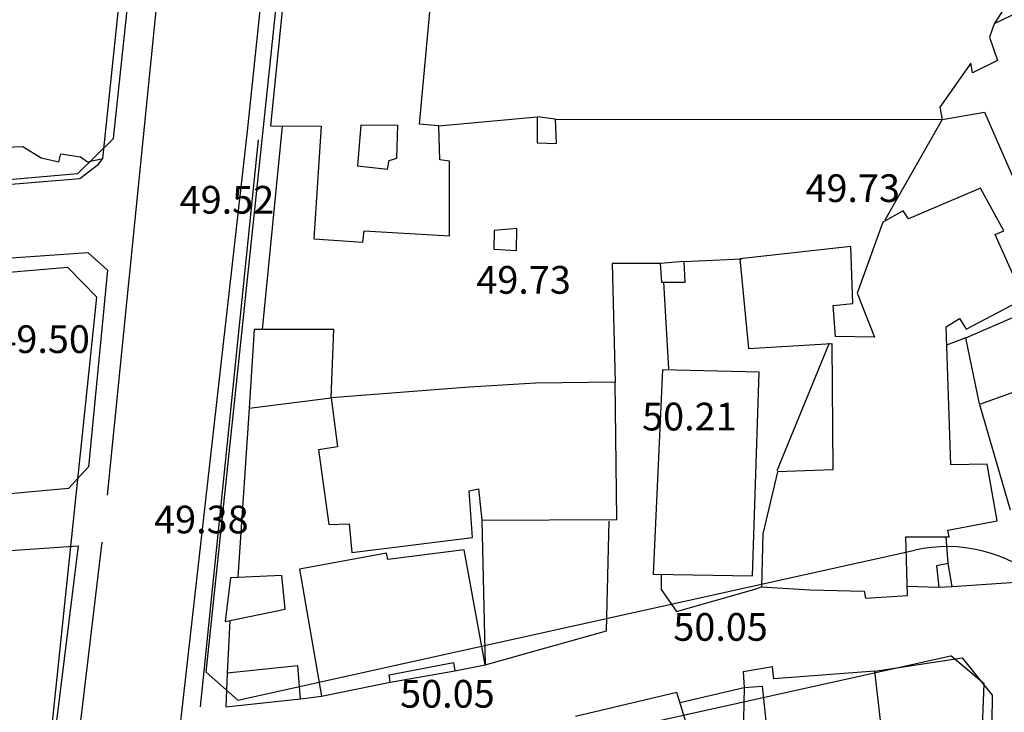
# Model space of a CAD drawing. Units: inches. Extents: x 664915 to 666296, y 4036899 to 4038827.
# Drawn here: x 665945 to 666052, y 4037813 to 4037888 of the extents above; entities that cross this region are included whole.
import ezdxf

# ---------------------------------------------------------------- set-up
doc = ezdxf.new("R2010")
doc.units = ezdxf.units.IN
doc.header["$MEASUREMENT"] = 0
doc.linetypes.add('curbs', pattern=[12, 10, 2])
for name, color, linetype in [('-had', 252, 'Continuous'), ('-home', 252, 'Continuous'), ('-rah', 252, 'Continuous'), ('-sh-T-P-NEW', 4, 'Continuous'), ('elevation', 7, 'Continuous')]:
    doc.layers.add(name, color=color, linetype=linetype)
doc.styles.add('ROMANS', font='ROMANS', dxfattribs={"height": 0.2})

msp = doc.modelspace()

# ---------------------------------------------------------------- linework, layer by layer
at = {"layer": '-had', "linetype": 'Continuous'}
for p, q in [((665990.735, 4037876.524), (666001.349, 4037877.504)), ((665973.805, 4037876.507), (665971.631, 4037854.483)), ((666003.363, 4037877.246), (666045.175, 4037877.217)), ((666045.175, 4037877.217), (666038.961, 4037866.324)), ((665971.182, 4037875.014), (665964.914, 4037813.662)), ((666017.274, 4037861.853), (666023.48, 4037862.138)), ((666015.032, 4037859.626), (666015.573, 4037850.241)), ((666027.306, 4037839.239), (666032.987, 4037853.044)), ((665970.22, 4037845.982), (665968.984, 4037827.699)), ((665995.386, 4037833.871), (665995.74, 4037818.201)), ((666045.805, 4037829.158), (666045.591, 4037832.049)), ((666041.38, 4037826.7), (666044.804, 4037826.606)), ((666046.233, 4037826.694), (666053.147, 4037827.164)), ((665968.123, 4037822.965), (665967.846, 4037817.303)), ((665985.479, 4037816.33), (665992.472, 4037817.559)), ((666016.798, 4037814.128), (666023.752, 4037815.751)), ((666023.752, 4037815.751), (666023.489, 4037802.946)), ((665975.786, 4037814.518), (665978.049, 4037814.826))]:
    msp.add_line(p, q, dxfattribs=at)
for points in [[(666056.24, 4037903.498), (666056.119, 4037899.423), (666056.577, 4037897.017), (666055.493, 4037894.846), (666050.788, 4037887.579)], [(665924.814, 4037868.598), (665951.903, 4037870.838), (665953.938, 4037872.396), (665954.397, 4037872.982)], [(666047.733, 4037853.599), (666059.047, 4037858.499), (666053.147, 4037870.468)], [(665935.284, 4037859.951), (665935.184, 4037861.602), (665952.786, 4037862.822), (665954.908, 4037860.925), (665952.828, 4037839.641), (665950.683, 4037837.269), (665890.977, 4037831.828), (665891.138, 4037826.809)], [(666014.667, 4037861.643), (666009.46, 4037861.619), (666009.79, 4037848.805)], [(666049.203, 4037846.458), (666047.733, 4037853.599), (666045.653, 4037852.788)], [(665995.74, 4037818.201), (666008.874, 4037821.879), (666009.169, 4037833.764)], [(665937.538, 4037830.117), (665951.729, 4037831.075), (665948.685, 4037806.615), (665923.092, 4037805.768)], [(666014.765, 4037828.008), (666014.781, 4037826.362), (666016.449, 4037823.961), (666024.797, 4037826.363), (666025.618, 4037826.652)], [(666037.893, 4037817.504), (666047.339, 4037818.954), (666050.568, 4037814.927), (666050.447, 4037803.309), (666026.095, 4037801.182)]]:
    msp.add_lwpolyline(points, dxfattribs=at)
at = {"layer": '-home', "linetype": 'Continuous', "extrusion": (-0.995678, 0.092873, 0)}
msp.add_line((665988.623, 4037876.712), (665990.74, 4037899.408), dxfattribs=at)
at = {"layer": '-home', "linetype": 'Continuous', "extrusion": (0.994838, -0.101471, 0)}
msp.add_line((665974.794, 4037898.737), (665972.527, 4037876.511), dxfattribs=at)
at = {"layer": '-home', "linetype": 'Continuous'}
for p, q in [((666069.544, 4037896.541), (666050.788, 4037887.579)), ((666048.253, 4037883.299), (666044.921, 4037878.553)), ((666048.457, 4037882.28), (666048.253, 4037883.299)), ((666003.363, 4037877.246), (666001.349, 4037877.504)), ((666001.349, 4037877.504), (666001.383, 4037874.701)), ((666049.759, 4037878.007), (666053.137, 4037870.252)), ((666003.447, 4037874.605), (666003.363, 4037877.246)), ((666001.383, 4037874.701), (666003.447, 4037874.605)), ((665949.618, 4037872.633), (665949.862, 4037873.493)), ((665947.722, 4037873.076), (665949.618, 4037872.633)), ((665951.988, 4037873.175), (665952.725, 4037872.623)), ((665952.725, 4037872.623), (665954.397, 4037872.982)), ((665981.937, 4037872.204), (665985.164, 4037871.83)), ((665985.164, 4037871.83), (665985.371, 4037872.775)), ((665991.878, 4037864.627), (665991.888, 4037872.712)), ((666049.298, 4037869.776), (666041.51, 4037866.463)), ((666041.51, 4037866.463), (666040.959, 4037867.325)), ((665996.724, 4037865.213), (665996.695, 4037863.172)), ((665999.166, 4037865.433), (665996.724, 4037865.213)), ((665999.123, 4037863.033), (665999.166, 4037865.433)), ((665977.208, 4037864.311), (665982.524, 4037863.928)), ((665996.695, 4037863.172), (665999.123, 4037863.033)), ((666035.298, 4037863.48), (666023.298, 4037862.134)), ((666017.274, 4037861.853), (666014.667, 4037861.643)), ((666014.667, 4037861.643), (666014.827, 4037859.627)), ((666017.364, 4037859.611), (666017.274, 4037861.853)), ((666014.827, 4037859.627), (666017.364, 4037859.611)), ((666035.966, 4037858.415), (666037.857, 4037853.665)), ((666033.37, 4037857.077), (666035.502, 4037857.319)), ((666047.758, 4037854.54), (666054, 4037857.793)), ((666033.639, 4037853.738), (666033.37, 4037857.077)), ((666047.053, 4037855.678), (666047.758, 4037854.54)), ((665970.751, 4037854.481), (665970.22, 4037845.982)), ((665979.076, 4037847.107), (665979.359, 4037854.5)), ((666059.391, 4037850.003), (666049.207, 4037846.387)), ((666001.198, 4037848.698), (665994.036, 4037848.252)), ((665994.39, 4037831.991), (665994.01, 4037837.039)), ((666045.779, 4037832.777), (666051.102, 4037833.799)), ((666045.919, 4037832.04), (666045.779, 4037832.777)), ((666025.782, 4037832.373), (666025.618, 4037826.652)), ((666041.245, 4037832.047), (666045.919, 4037832.04)), ((666041.405, 4037825.695), (666041.245, 4037832.047)), ((665985.085, 4037830.283), (665975.668, 4037828.573)), ((665985.222, 4037829.617), (665985.085, 4037830.283)), ((665975.668, 4037828.573), (665978.049, 4037814.826)), ((666045.805, 4037829.158), (666044.546, 4037828.928)), ((666044.546, 4037828.928), (666044.804, 4037826.606)), ((666046.233, 4037826.694), (666045.805, 4037829.158)), ((666044.804, 4037826.606), (666046.233, 4037826.694)), ((666036.724, 4037826.168), (666036.868, 4037825.412)), ((665975.493, 4037818.096), (665967.846, 4037817.303)), ((665975.786, 4037814.518), (665975.493, 4037818.096)), ((665992.472, 4037817.559), (665995.74, 4037818.201)), ((666026.815, 4037818.003), (666023.662, 4037817.454)), ((666026.959, 4037816.707), (666026.815, 4037818.003)), ((665967.846, 4037817.303), (665967.712, 4037813.674)), ((665985.479, 4037816.33), (665985.345, 4037817.14)), ((666023.662, 4037817.454), (666023.752, 4037815.751)), ((665978.049, 4037814.826), (665985.479, 4037816.33)), ((666016.462, 4037815.22), (666005.496, 4037812.615)), ((665967.712, 4037813.674), (665975.786, 4037814.518))]:
    msp.add_line(p, q, dxfattribs=at)
at = {"layer": '-home', "linetype": 'Continuous', "extrusion": (-0.994659, 0.103217, 0)}
msp.add_line((665954.397, 4037872.982), (665956.147, 4037889.846), dxfattribs=at)
at = {"layer": '-home', "linetype": 'Continuous', "extrusion": (0.948618, -0.316423, 0)}
msp.add_line((666050.788, 4037887.579), (666050.302, 4037886.122), dxfattribs=at)
at = {"layer": '-home', "linetype": 'Continuous', "extrusion": (0.948119, 0.317916, 0)}
msp.add_line((666050.302, 4037886.122), (666051.149, 4037883.596), dxfattribs=at)
at = {"layer": '-home', "linetype": 'Continuous', "extrusion": (0.439186, -0.898396, 0)}
msp.add_line((666051.149, 4037883.596), (666048.457, 4037882.28), dxfattribs=at)
at = {"layer": '-home', "linetype": 'Continuous', "extrusion": (0.982403, 0.186774, 0)}
msp.add_line((666044.921, 4037878.553), (666045.175, 4037877.217), dxfattribs=at)
at = {"layer": '-home', "linetype": 'Continuous', "extrusion": (-0.169835, 0.985473, 0)}
msp.add_line((666045.175, 4037877.217), (666049.759, 4037878.007), dxfattribs=at)
at = {"layer": '-home', "linetype": 'Continuous', "extrusion": (0.003291, 0.999995, 0)}
msp.add_line((665972.527, 4037876.511), (665977.996, 4037876.493), dxfattribs=at)
at = {"layer": '-home', "linetype": 'Continuous', "extrusion": (0.997914, -0.064551, 0)}
msp.add_line((665977.996, 4037876.493), (665977.208, 4037864.311), dxfattribs=at)
at = {"layer": '-home', "linetype": 'Continuous', "extrusion": (0.996622, -0.082128, 0)}
msp.add_line((665982.3, 4037876.609), (665981.937, 4037872.204), dxfattribs=at)
at = {"layer": '-home', "linetype": 'Continuous', "extrusion": (-0.008778, -0.999961, 0)}
msp.add_line((665986.287, 4037876.574), (665982.3, 4037876.609), dxfattribs=at)
at = {"layer": '-home', "linetype": 'Continuous', "extrusion": (-0.99973, 0.023236, 0)}
msp.add_line((665986.205, 4037873.046), (665986.287, 4037876.574), dxfattribs=at)
at = {"layer": '-home', "linetype": 'Continuous', "extrusion": (-0.088665, -0.996062, 0)}
msp.add_line((665990.735, 4037876.524), (665988.623, 4037876.712), dxfattribs=at)
at = {"layer": '-home', "linetype": 'Continuous', "extrusion": (-0.999638, -0.026914, 0)}
msp.add_line((665990.834, 4037872.847), (665990.735, 4037876.524), dxfattribs=at)
at = {"layer": '-home', "linetype": 'Continuous', "extrusion": (-0.048322, 0.998832, 0)}
msp.add_line((665939.867, 4037874.016), (665945.758, 4037874.301), dxfattribs=at)
at = {"layer": '-home', "linetype": 'Continuous', "extrusion": (0.529222, 0.848483, 0)}
msp.add_line((665945.758, 4037874.301), (665947.722, 4037873.076), dxfattribs=at)
at = {"layer": '-home', "linetype": 'Continuous', "extrusion": (0.147931, 0.988998, 0)}
msp.add_line((665949.862, 4037873.493), (665951.988, 4037873.175), dxfattribs=at)
at = {"layer": '-home', "linetype": 'Continuous', "extrusion": (-0.309035, 0.951051, 0)}
msp.add_line((665985.371, 4037872.775), (665986.205, 4037873.046), dxfattribs=at)
at = {"layer": '-home', "linetype": 'Continuous', "extrusion": (-0.127046, -0.991897, 0)}
msp.add_line((665991.888, 4037872.712), (665990.834, 4037872.847), dxfattribs=at)
at = {"layer": '-home', "linetype": 'Continuous', "extrusion": (-0.874381, -0.48524, 0)}
msp.add_line((666051.853, 4037865.172), (666049.298, 4037869.776), dxfattribs=at)
at = {"layer": '-home', "linetype": 'Continuous', "extrusion": (0.479103, -0.877759, 0)}
msp.add_line((666040.959, 4037867.325), (666038.755, 4037866.122), dxfattribs=at)
at = {"layer": '-home', "linetype": 'Continuous', "extrusion": (0.940323, -0.340283, 0)}
msp.add_line((666038.755, 4037866.122), (666035.966, 4037858.415), dxfattribs=at)
at = {"layer": '-home', "linetype": 'Continuous', "extrusion": (-0.994927, 0.100602, 0)}
msp.add_line((665982.524, 4037863.928), (665982.651, 4037865.184), dxfattribs=at)
at = {"layer": '-home', "linetype": 'Continuous', "extrusion": (0.060257, 0.998183, 0)}
msp.add_line((665982.651, 4037865.184), (665991.878, 4037864.627), dxfattribs=at)
at = {"layer": '-home', "linetype": 'Continuous', "extrusion": (-0.374238, 0.927333, 0)}
msp.add_line((666050.899, 4037864.787), (666051.853, 4037865.172), dxfattribs=at)
at = {"layer": '-home', "linetype": 'Continuous', "extrusion": (-0.914172, -0.405326, 0)}
msp.add_line((666054, 4037857.793), (666050.899, 4037864.787), dxfattribs=at)
at = {"layer": '-home', "linetype": 'Continuous', "extrusion": (-0.999452, -0.033093, 0)}
msp.add_line((666035.502, 4037857.319), (666035.298, 4037863.48), dxfattribs=at)
at = {"layer": '-home', "linetype": 'Continuous', "extrusion": (0.995463, 0.095149, 0)}
msp.add_line((666023.298, 4037862.134), (666024.224, 4037852.446), dxfattribs=at)
at = {"layer": '-home', "linetype": 'Continuous', "extrusion": (-0.517915, 0.855432, 0)}
msp.add_line((666045.583, 4037854.788), (666047.053, 4037855.678), dxfattribs=at)
at = {"layer": '-home', "linetype": 'Continuous', "extrusion": (0.002207, -0.999998, 0)}
msp.add_line((665979.359, 4037854.5), (665970.751, 4037854.481), dxfattribs=at)
at = {"layer": '-home', "linetype": 'Continuous', "extrusion": (-0.999391, -0.034904, 0)}
msp.add_line((666046.105, 4037839.842), (666045.583, 4037854.788), dxfattribs=at)
at = {"layer": '-home', "linetype": 'Continuous', "extrusion": (-0.017304, -0.99985, 0)}
msp.add_line((666037.857, 4037853.665), (666033.639, 4037853.738), dxfattribs=at)
at = {"layer": '-home', "linetype": 'Continuous', "extrusion": (-0.06006, 0.998195, 0)}
msp.add_line((666024.224, 4037852.446), (666033.232, 4037852.988), dxfattribs=at)
at = {"layer": '-home', "linetype": 'Continuous', "extrusion": (0.999967, 0.008102, 0)}
msp.add_line((666033.232, 4037852.988), (666033.343, 4037839.288), dxfattribs=at)
at = {"layer": '-home', "linetype": 'Continuous', "extrusion": (0.998975, -0.045274, 0)}
msp.add_line((666014.928, 4037850.108), (666013.927, 4037828.021), dxfattribs=at)
at = {"layer": '-home', "linetype": 'Continuous', "extrusion": (-0.021345, -0.999772, 0)}
msp.add_line((666025.373, 4037849.885), (666014.928, 4037850.108), dxfattribs=at)
at = {"layer": '-home', "linetype": 'Continuous', "extrusion": (-0.999458, 0.032931, 0)}
msp.add_line((666024.647, 4037827.851), (666025.373, 4037849.885), dxfattribs=at)
at = {"layer": '-home', "linetype": 'Continuous', "extrusion": (0.012452, -0.999922, 0)}
msp.add_line((666009.79, 4037848.805), (666001.198, 4037848.698), dxfattribs=at)
at = {"layer": '-home', "linetype": 'Continuous', "extrusion": (-0.999931, -0.011752, 0)}
msp.add_line((666009.965, 4037833.915), (666009.79, 4037848.805), dxfattribs=at)
at = {"layer": '-home', "linetype": 'Continuous', "extrusion": (0.076314, -0.997084, 0)}
msp.add_line((665994.036, 4037848.252), (665979.076, 4037847.107), dxfattribs=at)
at = {"layer": '-home', "linetype": 'Continuous', "extrusion": (-0.12602, 0.992028, 0)}
msp.add_line((665970.22, 4037845.982), (665979.076, 4037847.107), dxfattribs=at)
at = {"layer": '-home', "linetype": 'Continuous', "extrusion": (0.991556, 0.129682, 0)}
msp.add_line((665979.076, 4037847.107), (665979.771, 4037841.793), dxfattribs=at)
at = {"layer": '-home', "linetype": 'Continuous', "extrusion": (0.959967, 0.280113, 0)}
msp.add_line((666049.207, 4037846.387), (666052.539, 4037834.968), dxfattribs=at)
at = {"layer": '-home', "linetype": 'Continuous', "extrusion": (0.163224, -0.986589, 0)}
msp.add_line((665979.771, 4037841.793), (665977.728, 4037841.455), dxfattribs=at)
at = {"layer": '-home', "linetype": 'Continuous', "extrusion": (0.990886, 0.134703, 0)}
msp.add_line((665977.728, 4037841.455), (665978.826, 4037833.378), dxfattribs=at)
at = {"layer": '-home', "linetype": 'Continuous', "extrusion": (0.033715, -0.999431, 0)}
msp.add_line((666033.343, 4037839.288), (666027.355, 4037839.086), dxfattribs=at)
at = {"layer": '-home', "linetype": 'Continuous', "extrusion": (0.023967, -0.999713, 0)}
msp.add_line((666050.026, 4037839.936), (666046.105, 4037839.842), dxfattribs=at)
at = {"layer": '-home', "linetype": 'Continuous', "extrusion": (-0.984975, -0.172696, 0)}
msp.add_line((666051.102, 4037833.799), (666050.026, 4037839.936), dxfattribs=at)
at = {"layer": '-home', "linetype": 'Continuous', "extrusion": (0.973628, -0.228142, 0)}
msp.add_line((666027.355, 4037839.086), (666025.782, 4037832.373), dxfattribs=at)
at = {"layer": '-home', "linetype": 'Continuous', "extrusion": (-0.187421, 0.98228, 0)}
msp.add_line((665994.01, 4037837.039), (665995.032, 4037837.234), dxfattribs=at)
at = {"layer": '-home', "linetype": 'Continuous', "extrusion": (0.994505, 0.104685, 0)}
msp.add_line((665995.032, 4037837.234), (665995.386, 4037833.871), dxfattribs=at)
at = {"layer": '-home', "linetype": 'Continuous', "extrusion": (-0.003018, 0.999995, 0)}
msp.add_line((665995.386, 4037833.871), (666009.965, 4037833.915), dxfattribs=at)
at = {"layer": '-home', "linetype": 'Continuous', "extrusion": (-0.033841, 0.999427, 0)}
msp.add_line((665978.826, 4037833.378), (665981.041, 4037833.453), dxfattribs=at)
at = {"layer": '-home', "linetype": 'Continuous', "extrusion": (0.995835, 0.091175, 0)}
msp.add_line((665981.041, 4037833.453), (665981.324, 4037830.362), dxfattribs=at)
at = {"layer": '-home', "linetype": 'Continuous', "extrusion": (-0.123717, 0.992318, 0)}
msp.add_line((665981.324, 4037830.362), (665994.39, 4037831.991), dxfattribs=at)
at = {"layer": '-home', "linetype": 'Continuous', "extrusion": (0.122719, -0.992441, 0)}
msp.add_line((665993.487, 4037830.639), (665985.222, 4037829.617), dxfattribs=at)
at = {"layer": '-home', "linetype": 'Continuous', "extrusion": (-0.983987, -0.178238, 0)}
msp.add_line((665995.74, 4037818.201), (665993.487, 4037830.639), dxfattribs=at)
at = {"layer": '-home', "linetype": 'Continuous', "extrusion": (0.992255, -0.124216, 0)}
msp.add_line((665968.195, 4037827.62), (665967.605, 4037822.907), dxfattribs=at)
at = {"layer": '-home', "linetype": 'Continuous', "extrusion": (0.043257, -0.999064, 0)}
msp.add_line((665973.738, 4037827.86), (665968.195, 4037827.62), dxfattribs=at)
at = {"layer": '-home', "linetype": 'Continuous', "extrusion": (-0.994718, -0.102647, 0)}
msp.add_line((665974.113, 4037824.226), (665973.738, 4037827.86), dxfattribs=at)
at = {"layer": '-home', "linetype": 'Continuous', "extrusion": (0.015856, 0.999874, 0)}
msp.add_line((666013.927, 4037828.021), (666024.647, 4037827.851), dxfattribs=at)
at = {"layer": '-home', "linetype": 'Continuous', "extrusion": (0.064922, 0.99789, 0)}
msp.add_line((666025.618, 4037826.652), (666030.844, 4037826.312), dxfattribs=at)
at = {"layer": '-home', "linetype": 'Continuous', "extrusion": (0.024482, 0.9997, 0)}
msp.add_line((666030.844, 4037826.312), (666036.724, 4037826.168), dxfattribs=at)
at = {"layer": '-home', "linetype": 'Continuous', "extrusion": (-0.062255, 0.99806, 0)}
msp.add_line((666036.868, 4037825.412), (666041.405, 4037825.695), dxfattribs=at)
at = {"layer": '-home', "linetype": 'Continuous', "extrusion": (-0.198635, 0.980074, 0)}
msp.add_line((665967.605, 4037822.907), (665974.113, 4037824.226), dxfattribs=at)
at = {"layer": '-home', "linetype": 'Continuous', "extrusion": (-0.186872, 0.982384, 0)}
msp.add_line((665985.345, 4037817.14), (665992.3, 4037818.463), dxfattribs=at)
at = {"layer": '-home', "linetype": 'Continuous', "extrusion": (0.982377, 0.186912, 0)}
msp.add_line((665992.3, 4037818.463), (665992.472, 4037817.559), dxfattribs=at)
at = {"layer": '-home', "linetype": 'Continuous', "extrusion": (0.072699, -0.997354, 0)}
msp.add_line((666037.893, 4037817.504), (666026.959, 4037816.707), dxfattribs=at)
at = {"layer": '-home', "linetype": 'Continuous', "extrusion": (-0.993607, -0.112894, 0)}
msp.add_line((666039.478, 4037803.554), (666037.893, 4037817.504), dxfattribs=at)
at = {"layer": '-home', "linetype": 'Continuous', "extrusion": (-0.081197, 0.996698, 0)}
msp.add_line((666023.752, 4037815.751), (666025.716, 4037815.911), dxfattribs=at)
at = {"layer": '-home', "linetype": 'Continuous', "extrusion": (0.995111, 0.098766, 0)}
msp.add_line((666025.716, 4037815.911), (666026.193, 4037811.105), dxfattribs=at)
at = {"layer": '-home', "linetype": 'Continuous', "extrusion": (-0.955725, -0.294261, 0)}
msp.add_line((666018.354, 4037809.075), (666016.462, 4037815.22), dxfattribs=at)
at = {"layer": '-rah', "linetype": 'curbs', "extrusion": (0.019123, 0.006958, 0.999793)}
msp.add_line((665954.881, 4037836.551, 49.481), (665977.307, 4038058.992, 47.504), dxfattribs=at)
at = {"layer": '-rah', "linetype": 'curbs'}
msp.add_line((665950.577, 4037800, 49.873), (665954.319, 4037831.476, 49.481), dxfattribs=at)
at = {"layer": '-rah'}
msp.add_lwpolyline([(665961.447, 4037800), (665970.034, 4037875.966), (665988.742, 4038054.58), (665990.45, 4038059.466), (665990.362, 4038063.083), (665990.241, 4038069.29)], dxfattribs=at)
at = {"layer": '-sh-T-P-NEW', "color": 7}
for p, q in [((665955.561, 4037875.168), (665959.189, 4037909.743)), ((665951.669, 4037871.344), (665955.561, 4037875.168)), ((665951.669, 4037871.344), (665838.085, 4037861.407)), ((665950.606, 4037861.213), (665839.13, 4037851.46)), ((665950.606, 4037861.213), (665953.759, 4037858.005)), ((665944.834, 4037772.959), (665953.759, 4037858.005)), ((665968.977, 4037814.379), (666042.208, 4037830.614)), ((665967.657, 4037801.795), (666046.098, 4037819.185)), ((666049.725, 4037816.142), (666046.098, 4037819.185)), ((665968.977, 4037814.379), (665965.586, 4037817.405)), ((666043.686, 4037677.818), (666049.725, 4037816.142))]:
    msp.add_line(p, q, dxfattribs=at)
at = {"layer": '-sh-T-P-NEW', "color": 7, "flags": 128}
msp.add_lwpolyline([(665965.586, 4037817.405), (665982.506, 4037978.623), (665986.544, 4037983.88), (666019.293, 4037996.403, 0.091737), (666036.684, 4038007.023), (666037.784, 4038008.01), (666044.703, 4038014.216)], format="xyb", dxfattribs=at)
at = {"layer": '-sh-T-P-NEW', "color": 0}
msp.add_arc((666045.671, 4037814.994), 16, 357.5, 102.5, dxfattribs=at)

# ---------------------------------------------------------------- texts
at = {"layer": 'elevation', "linetype": 'Continuous', "style": 'ROMANS'}
for s, p in [('49.73', (666030.381, 4037868.284)), ('49.52', (665962.703, 4037867.027)), ('49.73', (665994.788, 4037858.359)), ('49.50', (665942.769, 4037851.947)), ('50.21', (666012.718, 4037843.568)), ('49.38', (665959.938, 4037832.43)), ('50.05', (666016.09, 4037820.806)), ('50.05', (665986.551, 4037813.57))]:
    msp.add_text(s, height=3, dxfattribs=at).set_placement(p)

doc.saveas('drawing.dxf')
